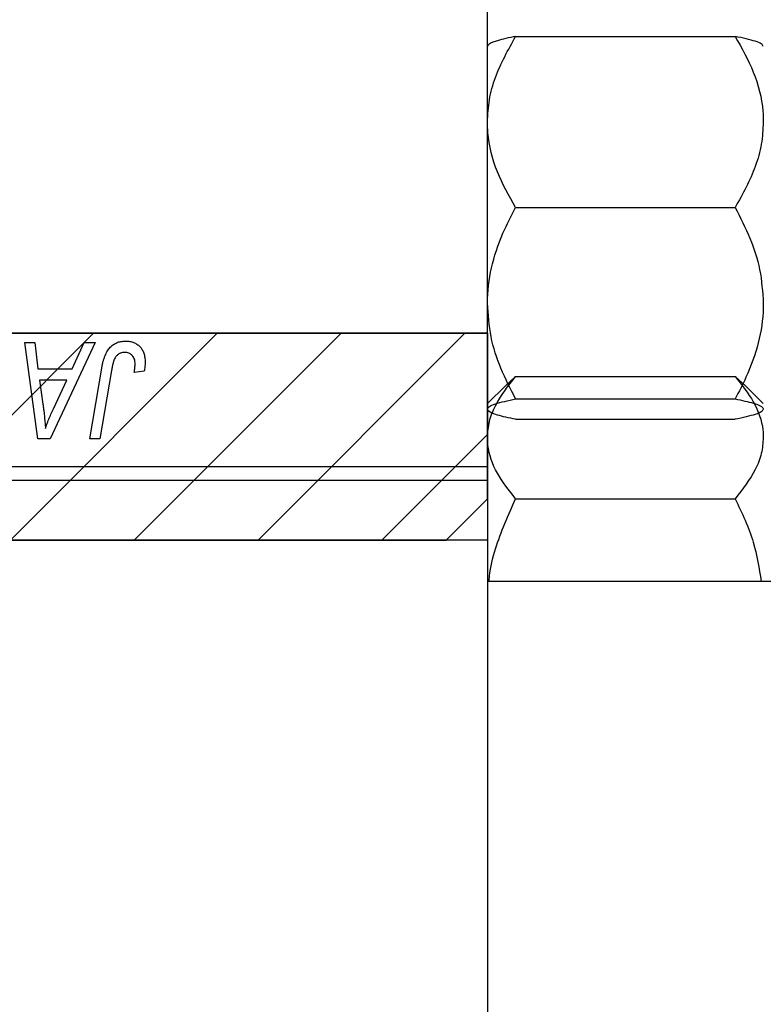
# Model space of a CAD drawing. Units: millimetres. Extents: x 15 to 461, y 2 to 292.
# Drawn here: x 201 to 228, y 166 to 202 of the extents above; entities that cross this region are included whole.
import ezdxf

# ---------------------------------------------------------------- set-up
doc = ezdxf.new("R2010")
doc.units = ezdxf.units.MM

msp = doc.modelspace()

# ---------------------------------------------------------------- hatches: boundary and pattern name
at = {"linetype": 'Continuous', "lineweight": 18}
h = msp.add_hatch(dxfattribs=at)
h.set_pattern_fill('ANSI31', style=0)
h.paths.add_polyline_path([(218.44, 136.685), (216.94, 138.185), (189.74, 138.185), (189.74, 145.185), (165.44, 145.185), (165.44, 140.685), (107.44, 140.685), (107.44, 157.185), (75.44, 157.185), (75.44, 164.185), (107.44, 164.185), (107.44, 180.685), (165.44, 180.685), (165.44, 176.185), (189.74, 176.185), (189.74, 183.185), (216.94, 183.185), (218.44, 184.685), (218.44, 190.685), (165.44, 190.685), (165.44, 183.685), (107.44, 183.685), (107.44, 190.685), (70.44, 190.685), (70.44, 130.685), (107.44, 130.685), (107.44, 137.685), (165.44, 137.685), (165.44, 130.685), (218.44, 130.685)], flags=0)

# ---------------------------------------------------------------- linework, layer by layer
at = {"color": 7, "linetype": 'Continuous', "lineweight": 25}
for p, q in [((218.44, 185.852), (218.44, 244.852)), ((219.461, 201.44), (227.419, 201.44)), ((219.461, 195.241), (227.419, 195.241)), ((201.665, 190.352), (202.031, 190.352)), ((202.144, 186.852), (201.665, 190.352)), ((202.031, 190.352), (202.148, 189.398)), ((204.215, 190.352), (202.589, 186.852)), ((203.391, 189.398), (203.821, 190.352)), ((203.821, 190.352), (204.215, 190.352)), ((202.148, 189.398), (203.391, 189.398)), ((204.025, 186.852), (204.458, 189.417)), ((204.813, 189.33), (204.394, 186.852)), ((205.999, 189.307), (205.634, 189.261)), ((219.461, 189.119), (219.096, 188.773)), ((219.461, 189.119), (227.419, 189.119)), ((227.799, 188.774), (227.419, 189.119)), ((202.199, 188.988), (202.325, 188.108)), ((203.191, 188.988), (202.199, 188.988)), ((202.708, 187.95), (203.191, 188.988)), ((219.089, 188.783), (218.44, 188.134)), ((228.44, 188.134), (227.791, 188.783)), ((219.461, 188.303), (227.419, 188.303)), ((219.461, 187.565), (227.419, 187.565)), ((202.589, 186.852), (202.144, 186.852)), ((204.394, 186.852), (204.025, 186.852)), ((165.44, 185.852), (218.44, 185.852)), ((218.44, 185.852), (218.44, 185.352)), ((218.44, 185.352), (165.44, 185.352)), ((218.44, 184.685), (218.44, 183.185)), ((219.461, 184.687), (227.419, 184.687)), ((218.44, 183.185), (189.74, 183.185)), ((218.44, 183.185), (218.44, 138.185)), ((229.94, 181.685), (218.44, 181.685))]:
    msp.add_line(p, q, dxfattribs=at)
at = {"color": 7, "linetype": 'Continuous', "lineweight": 35}
for p, q in [((165.44, 190.685), (218.44, 190.685)), ((218.44, 184.685), (218.44, 190.685)), ((218.44, 184.685), (216.94, 183.185)), ((189.74, 183.185), (216.94, 183.185))]:
    msp.add_line(p, q, dxfattribs=at)
at = {"color": 7, "linetype": 'Continuous', "lineweight": 25}
for points, knots in [([(218.44, 198.34), (218.455, 198.61), (218.485, 199.154), (218.78, 200.212), (219.19, 200.951), (219.461, 201.44)], [0, 0, 0, 0, 0.249705, 0.504621, 1, 1, 1, 1]), ([(219.461, 201.44), (219.222, 201.389), (218.737, 201.286), (218.461, 201.158), (218.444, 201.086), (218.44, 201.07)], [0, 0, 0, 0, 0.432384, 0.879551, 1, 1, 1, 1]), ([(227.419, 201.44), (227.657, 201.015), (228.143, 200.152), (228.419, 199.082), (228.436, 198.47), (228.44, 198.34)], [0, 0, 0, 0, 0.4323835, 0.8795507, 1, 1, 1, 1]), ([(228.44, 201.07), (228.425, 201.102), (228.395, 201.167), (228.1, 201.293), (227.69, 201.381), (227.419, 201.44)], [0, 0, 0, 0, 0.249705, 0.504621, 1, 1, 1, 1]), ([(219.461, 195.241), (219.222, 195.665), (218.737, 196.529), (218.461, 197.599), (218.444, 198.21), (218.44, 198.34)], [0, 0, 0, 0, 0.432384, 0.879551, 1, 1, 1, 1]), ([(228.44, 198.34), (228.425, 198.071), (228.395, 197.527), (228.1, 196.469), (227.69, 195.729), (227.419, 195.241)], [0, 0, 0, 0, 0.249705, 0.504621, 1, 1, 1, 1]), ([(218.44, 191.772), (218.44, 191.829), (218.445, 192.31), (218.588, 193.228), (218.982, 194.326), (219.325, 194.981), (219.461, 195.241)], [0, 0, 0, 0, 0.047468, 0.3984, 0.762017, 1, 1, 1, 1]), ([(227.419, 195.241), (227.606, 194.874), (227.976, 194.149), (228.359, 192.983), (228.412, 192.18), (228.44, 191.772)], [0, 0, 0, 0, 0.33473, 0.662546, 1, 1, 1, 1]), ([(219.461, 188.303), (219.274, 188.67), (218.904, 189.395), (218.521, 190.561), (218.467, 191.365), (218.44, 191.772)], [0, 0, 0, 0, 0.33473, 0.662546, 1, 1, 1, 1]), ([(228.44, 191.772), (228.439, 191.715), (228.435, 191.234), (228.292, 190.316), (227.897, 189.219), (227.555, 188.563), (227.419, 188.303)], [0, 0, 0, 0, 0.047468, 0.3984, 0.762017, 1, 1, 1, 1]), ([(204.458, 189.417), (204.466, 189.46), (204.481, 189.544), (204.51, 189.663), (204.544, 189.772), (204.58, 189.872), (204.62, 189.962), (204.665, 190.043), (204.713, 190.114), (204.766, 190.175), (204.822, 190.228), (204.882, 190.272), (204.945, 190.311), (205.012, 190.344), (205.083, 190.368), (205.157, 190.384), (205.235, 190.396), (205.288, 190.397), (205.315, 190.398)], [0, 0, 0, 0, 0.091113, 0.17658, 0.255685, 0.329789, 0.398138, 0.462079, 0.521438, 0.576814, 0.630312, 0.682206, 0.733234, 0.78474, 0.836474, 0.889225, 0.943604, 1, 1, 1, 1]), ([(205.315, 190.398), (205.342, 190.397), (205.395, 190.396), (205.472, 190.387), (205.545, 190.371), (205.614, 190.351), (205.677, 190.323), (205.737, 190.289), (205.791, 190.249), (205.841, 190.204), (205.887, 190.152), (205.925, 190.094), (205.958, 190.031), (205.985, 189.961), (206.005, 189.885), (206.02, 189.804), (206.03, 189.717), (206.03, 189.657), (206.031, 189.626)], [0, 0, 0, 0, 0.06813, 0.132536, 0.194316, 0.253693, 0.311225, 0.367699, 0.424071, 0.480227, 0.536872, 0.594511, 0.653828, 0.716061, 0.781127, 0.84976, 0.922402, 1, 1, 1, 1]), ([(205.291, 189.988), (205.272, 189.988), (205.235, 189.986), (205.18, 189.976), (205.128, 189.957), (205.079, 189.933), (205.034, 189.9), (204.992, 189.861), (204.956, 189.813), (204.929, 189.768), (204.909, 189.726), (204.895, 189.687), (204.881, 189.642), (204.867, 189.592), (204.852, 189.535), (204.839, 189.472), (204.825, 189.403), (204.818, 189.355), (204.813, 189.33)], [0, 0, 0, 0, 0.0631847, 0.1250225, 0.1851019, 0.2460898, 0.3071185, 0.3701259, 0.4358745, 0.5065775, 0.5457221, 0.5911145, 0.6432179, 0.7013632, 0.7663657, 0.8373319, 0.9152472, 1, 1, 1, 1]), ([(205.667, 189.566), (205.666, 189.597), (205.664, 189.658), (205.644, 189.742), (205.611, 189.816), (205.565, 189.878), (205.509, 189.928), (205.444, 189.964), (205.37, 189.984), (205.318, 189.987), (205.291, 189.988)], [0, 0, 0, 0, 0.148499, 0.282516, 0.407163, 0.526583, 0.643429, 0.756607, 0.874737, 1, 1, 1, 1]), ([(205.634, 189.261), (205.639, 189.293), (205.649, 189.352), (205.658, 189.435), (205.666, 189.505), (205.667, 189.547), (205.667, 189.566)], [0, 0, 0, 0, 0.314016, 0.58682, 0.814658, 1, 1, 1, 1]), ([(206.031, 189.626), (206.03, 189.572), (206.027, 189.465), (206.008, 189.359), (205.999, 189.307)], [0, 0, 0, 0, 0.500764, 1, 1, 1, 1]), ([(218.44, 186.903), (218.455, 187.096), (218.485, 187.485), (218.78, 188.241), (219.19, 188.77), (219.461, 189.119)], [0, 0, 0, 0, 0.249705, 0.504621, 1, 1, 1, 1]), ([(227.419, 189.119), (227.657, 188.816), (228.143, 188.199), (228.419, 187.433), (228.436, 186.996), (228.44, 186.903)], [0, 0, 0, 0, 0.432384, 0.879551, 1, 1, 1, 1]), ([(202.325, 188.108), (202.331, 188.065), (202.343, 187.982), (202.358, 187.859), (202.373, 187.743), (202.384, 187.631), (202.395, 187.524), (202.405, 187.423), (202.412, 187.327), (202.415, 187.265), (202.417, 187.235)], [0, 0, 0, 0, 0.1470035, 0.2872716, 0.4217205, 0.5494636, 0.671407, 0.7875598, 0.8970633, 1, 1, 1, 1]), ([(218.44, 187.934), (218.455, 187.966), (218.485, 188.031), (218.78, 188.157), (219.19, 188.245), (219.461, 188.303)], [0, 0, 0, 0, 0.249705, 0.504621, 1, 1, 1, 1]), ([(227.419, 188.303), (227.657, 188.253), (228.143, 188.15), (228.419, 188.022), (228.436, 187.95), (228.44, 187.934)], [0, 0, 0, 0, 0.432384, 0.879551, 1, 1, 1, 1]), ([(202.417, 187.235), (202.435, 187.288), (202.473, 187.399), (202.54, 187.57), (202.619, 187.756), (202.677, 187.883), (202.708, 187.95)], [0, 0, 0, 0, 0.21607, 0.454799, 0.715604, 1, 1, 1, 1]), ([(219.461, 187.565), (219.222, 187.615), (218.737, 187.718), (218.461, 187.846), (218.444, 187.919), (218.44, 187.934)], [0, 0, 0, 0, 0.432384, 0.879551, 1, 1, 1, 1]), ([(228.44, 187.934), (228.425, 187.902), (228.395, 187.837), (228.1, 187.711), (227.69, 187.623), (227.419, 187.565)], [0, 0, 0, 0, 0.249705, 0.504621, 1, 1, 1, 1]), ([(219.461, 184.687), (219.222, 184.991), (218.737, 185.608), (218.461, 186.373), (218.444, 186.81), (218.44, 186.903)], [0, 0, 0, 0, 0.432384, 0.879551, 1, 1, 1, 1]), ([(228.44, 186.903), (228.425, 186.711), (228.395, 186.321), (228.1, 185.565), (227.69, 185.036), (227.419, 184.687)], [0, 0, 0, 0, 0.249705, 0.504621, 1, 1, 1, 1]), ([(218.499, 181.685), (218.503, 181.75), (218.529, 182.151), (218.791, 183.184), (219.194, 184.089), (219.461, 184.687)], [0, 0, 0, 0, 0.061984, 0.3806786, 1, 1, 1, 1]), ([(227.419, 184.687), (227.667, 184.169), (228.125, 183.212), (228.286, 182.165), (228.36, 181.685)], [0, 0, 0, 0, 0.5413468, 1, 1, 1, 1])]:
    msp.add_open_spline(points, degree=3, knots=knots, dxfattribs=at)

doc.saveas('drawing.dxf')
